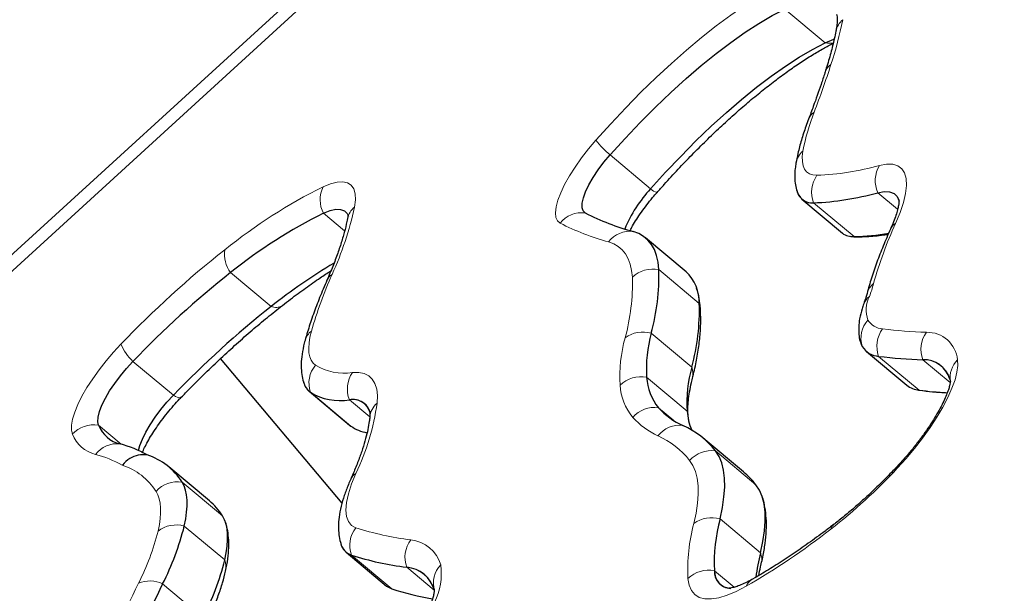
# Model space of a CAD drawing. Units: inches. Extents: x 201 to 942, y -483 to 203.
# Drawn here: x 423 to 432, y -308 to -302 of the extents above; entities that cross this region are included whole.
import ezdxf

# ---------------------------------------------------------------- set-up
doc = ezdxf.new("R2010")
doc.units = ezdxf.units.IN
doc.header["$MEASUREMENT"] = 0
doc.header["$PDSIZE"] = -1
doc.layers.add('CONTOUR', color=7, linetype='Continuous')
doc.layers.add('DIM_IMP_BORDURE', color=7, linetype='Continuous')
doc.styles.add('DIM', font='romans.shx')
doc.dimstyles.new('Implantation (Pied-mètre)', dxfattribs={"dimscale": 96, "dimtxt": 0.09375, "dimasz": 0.125, "dimexe": 0.125, "dimexo": 0.125, "dimgap": 0.03, "dimtad": 1, "dimdec": 3, "dimzin": 0, "dimdsep": 46, "dimlunit": 4, "dimtxsty": 'DIM', "dimblk1": 'OBLIQUE', "dimblk2": 'OBLIQUE', "dimsah": 1, "dimcen": 0.089844, "dimdle": 0.125, "dimclrt": 7, "dimadec": 0, "dimazin": 0, "dimtfac": 1, "dimtdec": 0, "dimtofl": 0, "dimtmove": 0, "dimatfit": 3, "dimldrblk": 'OBLIQUE', "dimfxl": 1, "dimfrac": 2, "dimtolj": 1, "dimtzin": 0, "dimarcsym": 0})

# ---------------------------------------------------------------- blocks, each defined once
blk = doc.blocks.new('_OBLIQUE')
at = {"color": 0, "linetype": 'ByBlock'}
blk.add_line((-0.5, -0.5), (0.5, 0.5), dxfattribs=at)
blk = doc.blocks.new('*D19')
at = {"layer": 'Defpoints', "color": 0}
for p in [(274.7385, 23.0994), (869.7302, -192.3666), (869.7302, -467.2022)]:
    blk.add_point(p, dxfattribs=at)
at = {"layer": 'DIM_IMP_BORDURE', "color": 0, "lineweight": -2}
for p, q in [((274.7385, 6.8494), (274.7385, -483.4522)), ((869.7302, -208.6166), (869.7302, -483.4522)), ((258.4885, -467.2022), (885.9802, -467.2022))]:
    blk.add_line(p, q, dxfattribs=at)
at = {"layer": 'DIM_IMP_BORDURE', "color": 0, "lineweight": -2, "xscale": 16.25, "yscale": 16.25, "zscale": 16.25, "rotation": 180}
blk.add_blockref('_OBLIQUE', (274.7385, -467.2022), dxfattribs=at)
at = {"layer": 'DIM_IMP_BORDURE', "color": 0, "lineweight": -2, "xscale": 16.25, "yscale": 16.25, "zscale": 16.25}
blk.add_blockref('_OBLIQUE', (869.7302, -467.2022), dxfattribs=at)
at = {"layer": 'DIM_IMP_BORDURE', "color": 7, "insert": (572.2343, -454.0346), "char_height": 12.1875, "attachment_point": 5, "style": 'DIM'}
blk.add_mtext('\\A1;49\'-7" [15.113m]', dxfattribs=at)
blk = doc.blocks.new('*D20')
at = {"layer": 'Defpoints', "color": 0}
for p in [(328.5405, 131.4671), (232.7832, -433.3173), (629.9886, -433.3173)]:
    blk.add_point(p, dxfattribs=at)
at = {"layer": 'DIM_IMP_BORDURE', "color": 0, "lineweight": -2}
for p, q in [((232.7832, 147.7171), (232.7832, -449.5673)), ((312.2905, 131.4671), (216.5332, 131.4671)), ((613.7386, -433.3173), (216.5332, -433.3173))]:
    blk.add_line(p, q, dxfattribs=at)
at = {"layer": 'DIM_IMP_BORDURE', "color": 0, "lineweight": -2, "xscale": 16.25, "yscale": 16.25, "zscale": 16.25}
for p, rotation in [((232.7832, 131.4671), 90), ((232.7832, -433.3173), 270)]:
    blk.add_blockref('_OBLIQUE', p, dxfattribs=dict(at, rotation=rotation))
at = {"layer": 'DIM_IMP_BORDURE', "color": 7, "insert": (219.6156, -150.9251), "char_height": 12.1875, "attachment_point": 5, "rotation": 90, "style": 'DIM'}
blk.add_mtext('\\A1;47\'-1" [14.346m]', dxfattribs=at)

msp = doc.modelspace()

# ---------------------------------------------------------------- linework, layer by layer
at = {"layer": 'CONTOUR', "lineweight": 18}
for p, q in [((413.5396, -313.33581), (429.33283, -298.90064)), ((430.23997, -302.23165), (430.60524, -302.53717)), ((428.6639, -303.54822), (429.02918, -303.85375)), ((431.07827, -303.8886), (431.25772, -304.0387)), ((430.49955, -303.97945), (430.86482, -304.28497)), ((426.07659, -304.07396), (426.26778, -304.23387)), ((425.23969, -304.60982), (425.60496, -304.91535)), ((429.10323, -304.58317), (429.46851, -304.88869)), ((429.03474, -305.15684), (429.40001, -305.46237)), ((424.35801, -305.41079), (424.72328, -305.71632)), ((431.08655, -305.36525), (431.45183, -305.67078)), ((431.48565, -305.39582), (431.73217, -305.60202)), ((428.99294, -305.5542), (429.35821, -305.85973)), ((425.95906, -305.68919), (426.32433, -305.99472)), ((426.31157, -305.75863), (426.49526, -305.91227)), ((429.10009, -305.82899), (429.23927, -305.9454)), ((424.04735, -305.98729), (424.25222, -306.15864)), ((429.61435, -306.21855), (429.97962, -306.52407)), ((424.80095, -306.4994), (425.16623, -306.80493)), ((429.65518, -306.83159), (430.02045, -307.13712)), ((424.82136, -306.89691), (425.18663, -307.20244)), ((426.32879, -307.15803), (426.69407, -307.46355)), ((426.82871, -307.26858), (427.07643, -307.47578)), ((429.6049, -307.30024), (429.78287, -307.4491)), ((424.62579, -307.4179), (424.99106, -307.72343))]:
    msp.add_line(p, q, dxfattribs=at)
at = {"layer": 'CONTOUR', "lineweight": 25}
for p, q in [((413.6779, -313.35971), (429.47113, -298.92454)), ((430.39395, -303.94784), (430.75922, -304.25336)), ((429.34847, -304.60187), (428.9832, -304.29635)), ((430.97636, -305.32045), (431.34163, -305.62597)), ((426.24505, -306.68979), (425.14774, -305.38621)), ((425.94819, -305.68097), (426.31346, -305.9865)), ((431.4469, -305.66984), (431.45661, -305.67141)), ((426.31346, -305.9865), (426.32433, -305.99472)), ((429.86721, -306.40814), (429.50194, -306.10261)), ((425.04758, -306.66823), (424.68231, -306.3627)), ((426.28165, -307.13229), (426.64692, -307.43782))]:
    msp.add_line(p, q, dxfattribs=at)
at = {"layer": 'CONTOUR', "lineweight": 18, "flags": 128}
for points in [[(428.5345, -303.41492), (428.66858, -303.26638), (428.80446, -303.12216), (428.9415, -302.98294), (429.07906, -302.84937), (429.21649, -302.72208), (429.35315, -302.60165), (429.48841, -302.48867), (429.62162, -302.38365), (429.75217, -302.28708), (429.87943, -302.19943), (430.00282, -302.1211), (430.12176, -302.05245), (430.23569, -301.99382)], [(428.21265, -304.16363), (428.1886, -304.14321), (428.17435, -304.1116), (428.17019, -304.06947), (428.1762, -304.01768), (428.19227, -303.95731), (428.21805, -303.88961), (428.25302, -303.81599), (428.29644, -303.73797), (428.34742, -303.65717), (428.40491, -303.57527), (428.4677, -303.49395), (428.5345, -303.41492)], [(430.4039, -303.51263), (430.39786, -303.56288), (430.39816, -303.60722), (430.40482, -303.64527), (430.41776, -303.67671), (430.43689, -303.70124), (430.46203, -303.71868), (430.49296, -303.72886), (430.52942, -303.73169)], [(431.09413, -303.64305), (431.15826, -303.63105), (431.21352, -303.63193), (431.25921, -303.64567), (431.29476, -303.67212), (431.31972, -303.71092), (431.33377, -303.76159), (431.33675, -303.8235), (431.3286, -303.89586), (431.30944, -303.97777), (431.2795, -304.06819), (431.23917, -304.16598)], [(426.07335, -303.83563), (426.14045, -303.80825), (426.20023, -303.7929), (426.25184, -303.78981), (426.2945, -303.79901), (426.32759, -303.82038), (426.35062, -303.8536), (426.36327, -303.89818), (426.36534, -303.95348), (426.35679, -304.01867)], [(430.86482, -304.28497), (430.89486, -304.28721), (430.90007, -304.28716)], [(428.86417, -304.65173), (428.85744, -304.59), (428.84487, -304.53423), (428.82649, -304.48457), (428.80236, -304.44121), (428.77256, -304.40426), (428.73718, -304.37385), (428.69634, -304.35008), (428.65015, -304.33301)], [(429.47901, -304.94262), (429.47597, -304.91747), (429.46851, -304.88869)], [(425.96885, -305.13686), (425.95536, -305.19259), (425.94699, -305.24397), (425.9438, -305.29068), (425.9458, -305.33245), (425.95299, -305.36902), (425.96531, -305.40018), (425.9827, -305.42574), (426.00506, -305.44553)], [(423.81105, -306.06862), (423.80213, -306.03195), (423.80279, -305.98573), (423.81302, -305.93085), (423.83261, -305.86835), (423.8612, -305.79939), (423.89826, -305.7253), (423.94307, -305.64748), (423.99479, -305.56739), (424.05244, -305.48655), (424.11493, -305.40649), (424.18107, -305.32873), (424.24963, -305.25474)], [(431.79789, -305.39686), (431.80071, -305.44736), (431.79328, -305.50748), (431.77571, -305.57628), (431.74828, -305.65266), (431.71142, -305.7354), (431.66574, -305.8232), (431.61193, -305.91467), (431.55087, -306.00834), (431.48352, -306.10273), (431.41095, -306.19635), (431.33431, -306.2877), (431.25482, -306.37535)], [(426.33788, -305.51109), (426.39471, -305.51033), (426.4439, -305.52), (426.48507, -305.54003), (426.51788, -305.57025), (426.54205, -305.61041), (426.55739, -305.6602), (426.56378, -305.71919), (426.56116, -305.78693)], [(424.79451, -305.73417), (424.79117, -305.73661), (424.78292, -305.73856), (424.77179, -305.73746), (424.75798, -305.73334), (424.74171, -305.72625), (424.72328, -305.71632)], [(429.368, -305.90482), (429.36569, -305.88868), (429.35821, -305.85973)], [(429.41908, -306.87424), (429.43925, -306.7796), (429.45234, -306.69107), (429.45829, -306.60899), (429.45708, -306.53367), (429.44873, -306.46539), (429.43325, -306.4044), (429.4107, -306.35094), (429.38118, -306.3052)], [(426.36933, -306.42141), (426.33037, -306.51694), (426.30214, -306.60479), (426.28504, -306.68373), (426.2793, -306.75267), (426.28501, -306.81065), (426.30208, -306.85688), (426.33029, -306.89071), (426.36923, -306.91167)], [(424.58479, -306.94156), (424.59632, -306.88386), (424.60391, -306.82958), (424.60755, -306.77889), (424.60722, -306.73194), (424.60293, -306.68886), (424.59468, -306.6498), (424.58251, -306.61486), (424.56644, -306.58416)], [(429.89026, -307.4399), (429.8019, -307.48596), (429.71976, -307.52059), (429.64463, -307.54345), (429.57723, -307.55431), (429.51823, -307.55307), (429.46818, -307.53974), (429.42759, -307.51445), (429.39682, -307.47745), (429.3762, -307.4291), (429.3659, -307.36985)]]:
    msp.add_lwpolyline(points, dxfattribs=at)
at = {"layer": 'CONTOUR', "lineweight": 25, "flags": 128}
for points in [[(428.6639, -303.54822), (428.79856, -303.39931), (428.93511, -303.25516), (429.07281, -303.11657), (429.21089, -302.98429), (429.34861, -302.85905), (429.4852, -302.74154), (429.61991, -302.63241), (429.75201, -302.53226), (429.88076, -302.44164), (430.00545, -302.36104), (430.12541, -302.29092), (430.23997, -302.23165)], [(428.6639, -303.54822), (428.79856, -303.39931), (428.93511, -303.25516), (429.07281, -303.11657), (429.21089, -302.98429), (429.34861, -302.85905), (429.4852, -302.74154), (429.61991, -302.63241), (429.75201, -302.53226), (429.88076, -302.44164), (430.00545, -302.36104), (430.12541, -302.29092), (430.23997, -302.23165)], [(430.60524, -302.53717), (430.68181, -302.50362), (430.68751, -302.5014)], [(430.60524, -302.53717), (430.68181, -302.50362), (430.68751, -302.5014)], [(429.02918, -303.85375), (429.16383, -303.70484), (429.30038, -303.56069), (429.43808, -303.42209), (429.57617, -303.28981), (429.71388, -303.16458), (429.85047, -303.04707), (429.98519, -302.93794), (430.11728, -302.83779), (430.24603, -302.74717), (430.37072, -302.66657), (430.49068, -302.59644), (430.60524, -302.53717)], [(429.02918, -303.85375), (429.16383, -303.70484), (429.30038, -303.56069), (429.43808, -303.42209), (429.57617, -303.28981), (429.71388, -303.16458), (429.85047, -303.04707), (429.98519, -302.93794), (430.11728, -302.83779), (430.24603, -302.74717), (430.37072, -302.66657), (430.49068, -302.59644), (430.60524, -302.53717)], [(428.43901, -304.07139), (428.41966, -304.05332), (428.41023, -304.02411), (428.41101, -303.98465), (428.42197, -303.9361), (428.44278, -303.87992), (428.47283, -303.81779), (428.51121, -303.75154), (428.55679, -303.68318), (428.6082, -303.61472), (428.6639, -303.54822)], [(428.43901, -304.07139), (428.41966, -304.05332), (428.41023, -304.02411), (428.41101, -303.98465), (428.42197, -303.9361), (428.44278, -303.87992), (428.47283, -303.81779), (428.51121, -303.75154), (428.55679, -303.68318), (428.6082, -303.61472), (428.6639, -303.54822)], [(431.07827, -303.8886), (431.13661, -303.8782), (431.18593, -303.88078), (431.2255, -303.89629), (431.2547, -303.92451), (431.27012, -303.95546)], [(431.07827, -303.8886), (431.13661, -303.8782), (431.18593, -303.88078), (431.2255, -303.89629), (431.2547, -303.92451), (431.27298, -303.96462)], [(426.07659, -304.07396), (426.13626, -304.05012), (426.18845, -304.03842), (426.2322, -304.0391), (426.26669, -304.05212), (426.29129, -304.07726), (426.30162, -304.0995)], [(426.07659, -304.07396), (426.13626, -304.05012), (426.18845, -304.03842), (426.2322, -304.0391), (426.26669, -304.05212), (426.29129, -304.07726), (426.29942, -304.09343)], [(429.10323, -304.58317), (429.09597, -304.51653), (429.0824, -304.45632), (429.06256, -304.40272), (429.03651, -304.3559), (429.00434, -304.31602), (428.96615, -304.28319), (428.92206, -304.25753), (428.8722, -304.23911)], [(429.10323, -304.58317), (429.09597, -304.51653), (429.0824, -304.45632), (429.06256, -304.40272), (429.03651, -304.3559), (429.00434, -304.31602), (428.96615, -304.28319), (428.92206, -304.25753), (428.8722, -304.23911)], [(430.92561, -305.2489), (430.92755, -305.25451), (430.93814, -305.27629)], [(430.92588, -305.24972), (430.92755, -305.25451), (430.93814, -305.27629)], [(424.04735, -305.98729), (424.04059, -305.95528), (424.04359, -305.91372), (424.05629, -305.86373), (424.07833, -305.80667), (424.10912, -305.7441), (424.14782, -305.67772), (424.19337, -305.60934), (424.24453, -305.54082), (424.29992, -305.47403), (424.35801, -305.41079)], [(424.04735, -305.98729), (424.04059, -305.95528), (424.04359, -305.91372), (424.05629, -305.86373), (424.07833, -305.80667), (424.10912, -305.7441), (424.14782, -305.67772), (424.19337, -305.60934), (424.24453, -305.54082), (424.29992, -305.47403), (424.35801, -305.41079)], [(424.40954, -306.21547), (424.42156, -306.16926), (424.44361, -306.1122), (424.4744, -306.04963), (424.51309, -305.98325), (424.55864, -305.91487), (424.60981, -305.84635), (424.66519, -305.77956), (424.72328, -305.71632)], [(424.40954, -306.21547), (424.42156, -306.16926), (424.44361, -306.1122), (424.4744, -306.04963), (424.51309, -305.98325), (424.55864, -305.91487), (424.60981, -305.84635), (424.66519, -305.77956), (424.72328, -305.71632)], [(429.65518, -306.83159), (429.67691, -306.72963), (429.69101, -306.63426), (429.69742, -306.54583), (429.69612, -306.46469), (429.68712, -306.39113), (429.67044, -306.32542), (429.64615, -306.26782), (429.61435, -306.21855)], [(429.65518, -306.83159), (429.67691, -306.72963), (429.69101, -306.63426), (429.69742, -306.54583), (429.69612, -306.46469), (429.68712, -306.39113), (429.67044, -306.32542), (429.64615, -306.26782), (429.61435, -306.21855)], [(424.82136, -306.89691), (424.83418, -306.83274), (424.84263, -306.77237), (424.84668, -306.71599), (424.84631, -306.66377), (424.84154, -306.61586), (424.83236, -306.57241), (424.81882, -306.53356), (424.80095, -306.4994)], [(424.82136, -306.89691), (424.83418, -306.83274), (424.84263, -306.77237), (424.84668, -306.71599), (424.84631, -306.66377), (424.84154, -306.61586), (424.83236, -306.57241), (424.81882, -306.53356), (424.80095, -306.4994)], [(430.02045, -307.13712), (430.04218, -307.03516), (430.05628, -306.93978), (430.06269, -306.85136), (430.0614, -306.77021), (430.05239, -306.69665), (430.03571, -306.63095), (430.01143, -306.57335), (429.97962, -306.52407)], [(430.02045, -307.13712), (430.04218, -307.03516), (430.05628, -306.93978), (430.06269, -306.85136), (430.0614, -306.77021), (430.05239, -306.69665), (430.03571, -306.63095), (430.01143, -306.57335), (429.97962, -306.52407)], [(425.18663, -307.20244), (425.19945, -307.13826), (425.2079, -307.0779), (425.21195, -307.02152), (425.21158, -306.96929), (425.20681, -306.92139), (425.19764, -306.87794), (425.1841, -306.83908), (425.16623, -306.80493)], [(425.18663, -307.20244), (425.19945, -307.13826), (425.2079, -307.0779), (425.21195, -307.02152), (425.21158, -306.96929), (425.20681, -306.92139), (425.19764, -306.87794), (425.1841, -306.83908), (425.16623, -306.80493)], [(426.64692, -307.43782), (426.65264, -307.44234), (426.69407, -307.46355)], [(426.64692, -307.43782), (426.65264, -307.44234), (426.69407, -307.46355)]]:
    msp.add_lwpolyline(points, dxfattribs=at)
at = {"layer": 'CONTOUR', "lineweight": 18}
for centre, radius, start, end in [((622.73191, -459.5984), 259.62861, 137.760022, 145.2230785), ((622.70831, -459.82738), 259.62861, 137.760022, 145.2230785), ((622.74726, -459.93888), 259.48952, 137.760022, 145.2230785), ((427.17792, -301.59751), 3.65883, 341.933189, 348.488229), ((430.87994, -302.46879), 0.18316, 129.621525, 168.281304), ((430.63839, -302.3678), 0.17259, 258.92609, 283.867522), ((422.48308, -300.09413), 8.58846, 339.075016, 342.111516), ((430.74854, -302.85738), 0.15546, 126.372277, 161.598875), ((432.30154, -303.86945), 1.9309, 158.49001, 169.350918), ((430.58208, -303.27526), 0.13737, 124.066541, 158.582824), ((429.36152, -302.74155), 1.06649, 219.152601, 229.146308), ((430.52511, -303.65623), 0.18791, 130.16656, 169.7106), ((430.44344, -301.34093), 2.39231, 272.059691, 285.782811), ((431.32484, -303.78123), 0.26893, 149.080081, 203.530791), ((430.74898, -303.88384), 0.26712, 145.278097, 200.971672), ((428.25301, -308.21558), 4.89232, 116.457032, 128.805717), ((426.31404, -303.95154), 0.26715, 154.285642, 207.27274), ((429.11263, -303.77205), 0.11679, 224.394962, 257.371565), ((423.42189, -303.38017), 3.00356, 335.500968, 347.726383), ((426.47376, -304.15985), 0.18334, 129.641586, 168.299002), ((428.40625, -304.31487), 0.24567, 82.337233, 142.002833), ((429.28445, -302.04495), 2.37436, 243.166067, 254.505579), ((434.52943, -305.67652), 3.62044, 155.340338, 164.495892), ((431.29716, -304.26395), 0.11385, 120.61858, 155.274426), ((428.84117, -304.4752), 0.23813, 82.510422, 143.335883), ((430.88984, -311.62231), 9.19991, 128.306719, 136.200736), ((425.45399, -304.44523), 0.27021, 171.031885, 217.525665), ((429.67582, -306.19748), 3.85571, 155.942398, 164.03346), ((426.21603, -304.7263), 0.11767, 121.22478, 155.776669), ((429.04923, -304.84591), 0.26823, 78.384481, 133.623378), ((427.0087, -304.70747), 1.85631, 344.662366, 1.720624), ((431.14427, -304.84163), 0.16845, 127.924819, 164.559152), ((429.65295, -304.33542), 1.43712, 340.105663, 344.943018), ((425.64667, -304.81691), 0.10691, 247.038519, 303.703758), ((431.08709, -304.94273), 0.14437, 124.985219, 159.691101), ((431.24482, -304.94812), 0.27044, 152.786703, 199.595737), ((431.16912, -305.20237), 0.24252, 137.59517, 197.746354), ((431.13544, -304.94552), 0.17276, 212.687225, 265.438734), ((426.07124, -305.26901), 0.16717, 127.769056, 163.923984), ((428.9584, -305.41321), 0.26749, 73.417342, 126.605927), ((431.33539, -305.27434), 0.26492, 143.764142, 200.069055), ((431.6633, -300.64731), 4.50312, 263.092319, 268.14764), ((431.73498, -305.30216), 0.26634, 144.651985, 200.587577), ((431.52336, -305.42387), 0.27585, 5.618478, 91.16774), ((424.66174, -305.08416), 0.44603, 202.485059, 227.079551), ((430.03242, -305.54378), 1.28095, 164.361469, 183.628406), ((431.95725, -305.55693), 0.22587, 134.872605, 188.454973), ((426.20099, -305.60869), 0.25497, 140.215319, 198.404907), ((426.2616, -305.02075), 0.49624, 238.870492, 278.842331), ((426.56078, -305.65994), 0.26803, 146.265528, 201.603669), ((429.23955, -305.52421), 0.17197, 346.436299, 21.07788), ((428.94072, -305.81687), 0.26781, 78.756183, 134.191215), ((429.25215, -305.59876), 0.4988, 182.99763, 219.607928), ((424.42462, -305.4872), 2.15747, 334.341044, 352.014304), ((426.6934, -305.93634), 0.19952, 131.510402, 173.782915), ((429.06309, -306.08219), 0.25589, 81.686377, 139.722496), ((429.37996, -305.45052), 0.69254, 222.316936, 245.76112), ((424.00451, -306.24675), 0.26298, 80.624719, 137.363116), ((429.28879, -306.23135), 0.24415, 82.388058, 142.288084), ((424.09392, -305.95352), 0.30539, 202.141499, 256.099693), ((424.21129, -306.39137), 0.23743, 82.51739, 143.449184), ((428.78342, -306.7757), 0.76072, 38.206259, 65.767993), ((429.57632, -306.47325), 0.25753, 81.508256, 139.265081), ((423.77951, -307.18492), 0.96552, 60.06537, 75.542943), ((424.09479, -306.87881), 0.55613, 31.993919, 72.576079), ((426.42806, -306.52004), 0.11479, 120.769954, 155.397191), ((427.45353, -302.82953), 5.19833, 307.996569, 316.99145), ((431.27042, -306.36659), 0.01789, 145.759922, 209.2981), ((424.76119, -306.7562), 0.25986, 81.197984, 138.541634), ((429.57966, -307.08833), 0.26762, 73.608621, 126.871788), ((422.42806, -306.40068), 2.22351, 332.928598, 345.921255), ((424.74745, -307.15438), 0.26786, 73.983713, 127.392099), ((426.57553, -307.07202), 0.26129, 142.142362, 199.217133), ((427.19691, -304.34232), 2.69938, 252.144349, 262.916788), ((430.97818, -307.29218), 1.61414, 164.993841, 182.757979), ((426.56214, -301.67101), 6.66006, 299.980997, 307.904185), ((430.73961, -306.95048), 0.08931, 128.583987, 164.129338), ((427.0775, -307.17784), 0.26482, 143.708857, 200.037882), ((426.83589, -307.32967), 0.30986, 15.392096, 84.78736), ((425.02238, -307.26457), 0.17561, 347.511849, 20.71947), ((429.85871, -307.19906), 0.17319, 346.805385, 20.954479), ((427.30002, -307.40866), 0.23097, 135.72763, 197.656028), ((426.58764, -307.32849), 0.55297, 332.361488, 8.429844), ((429.55179, -307.56296), 0.26804, 78.572081, 133.908302), ((424.51096, -307.65861), 0.2667, 64.496634, 112.715319), ((430.02319, -307.50222), 0.14682, 120.053048, 154.880184), ((434.71163, -312.49888), 11.49068, 153.727299, 158.462245)]:
    msp.add_arc(centre, radius, start, end, dxfattribs=at)
at = {"layer": 'CONTOUR', "lineweight": 25}
for centre, radius, start, end in [((429.92279, -304.68553), 1.22082, 137.052542, 157.399356), ((430.48714, -303.83711), 0.14288, 189.693553, 274.983737), ((430.48533, -303.84018), 0.13999, 196.880703, 275.828921), ((430.41143, -301.52934), 2.45169, 272.059691, 285.782811), ((428.13484, -308.20993), 4.61981, 116.457032, 128.805717), ((429.50026, -301.97356), 2.35099, 243.166067, 254.505579), ((430.85314, -304.13179), 0.15362, 232.312148, 274.361414), ((430.80592, -302.14128), 2.14451, 271.573945, 279.969485), ((428.92879, -309.12195), 5.36128, 120.942414, 128.313907), ((430.60316, -311.39952), 8.65256, 128.306719, 136.200736), ((427.15636, -304.64165), 1.94775, 344.662366, 1.720624), ((429.08125, -304.88224), 0.38731, 359.044605, 46.374607), ((427.52163, -304.94718), 1.94775, 344.662366, 1.720624), ((430.96843, -311.70505), 8.65256, 128.306719, 136.200736), ((430.18434, -305.47865), 1.19379, 164.361469, 183.628406), ((431.10204, -305.17112), 0.19474, 212.687225, 265.438734), ((431.63233, -300.86024), 4.53795, 263.092319, 268.14764), ((431.49391, -305.6411), 0.24542, 17.487239, 91.930161), ((431.49375, -305.64143), 0.24575, 16.667974, 91.890422), ((430.54961, -305.78418), 1.19379, 164.361469, 183.628406), ((426.05553, -305.55789), 0.16293, 194.387258, 233.693196), ((426.04871, -305.56306), 0.15475, 196.485315, 234.594658), ((429.46183, -305.52964), 0.46954, 182.99763, 219.607928), ((426.23078, -305.23928), 0.5256, 238.870492, 278.842331), ((431.47121, -305.46517), 0.20652, 231.136736, 264.612786), ((431.9861, -301.28379), 4.4194, 263.056335, 266.342956), ((426.34518, -305.91359), 0.15856, 20.272585, 102.236075), ((426.3445, -305.91456), 0.15937, 11.848987, 101.923173), ((429.59704, -305.37653), 0.67207, 222.316936, 245.76112), ((429.93202, -305.81105), 0.57587, 184.84854, 202.366764), ((424.31045, -305.88023), 0.28404, 202.141499, 256.099693), ((426.55326, -305.65118), 0.41282, 236.321664, 258.291299), ((426.55326, -305.65118), 0.41282, 236.321652, 258.290918), ((429.00051, -306.7017), 0.78118, 38.206259, 65.767993), ((423.99509, -307.11412), 0.98952, 60.208958, 75.537976), ((424.31186, -306.80486), 0.57664, 31.986391, 72.347842), ((429.36588, -307.00669), 0.78077, 38.180119, 50.051449), ((424.67496, -307.11145), 0.57905, 31.961826, 49.946411), ((431.12945, -307.22679), 1.52633, 164.993841, 182.757979), ((422.43594, -306.29868), 2.45929, 332.928598, 345.921255), ((426.37801, -307.01689), 0.14947, 193.276679, 250.775104), ((426.37331, -307.02175), 0.14336, 195.355321, 251.908749), ((422.80121, -306.6042), 2.45929, 332.928598, 345.921255), ((427.16499, -304.56223), 2.72716, 252.144349, 262.916788), ((431.97053, -307.61934), 2.00882, 166.110272, 172.558786), ((426.80294, -307.55429), 0.28687, 16.666758, 84.846233), ((426.80257, -307.55507), 0.28768, 15.392096, 84.78736), ((429.75905, -307.30586), 0.15426, 177.910698, 259.987622), ((429.75954, -307.30531), 0.15473, 178.120031, 267.416694), ((434.65304, -312.36774), 11.18243, 153.727299, 158.462245), ((427.50774, -304.95316), 2.63897, 252.041304, 260.236206)]:
    msp.add_arc(centre, radius, start, end, dxfattribs=at)
for points, knots in [([(430.53438, -285.03093), (430.32627, -285.26098), (429.72285, -285.92802), (428.73193, -287.03661), (427.56502, -288.35861), (426.40855, -289.68659), (425.26239, -291.02038), (424.12662, -292.35996), (423.00127, -293.7053), (421.88638, -295.05632), (420.782, -296.413), (419.68817, -297.77527), (418.60491, -299.1431), (417.53228, -300.51643), (416.4703, -301.89521), (415.41902, -303.2794), (414.37847, -304.66894), (413.3487, -306.06379), (412.32969, -307.46388), (411.32172, -308.86926), (410.37454, -310.20789), (409.76772, -311.08008), (409.48931, -311.48023)], [0, 0, 0, 0, 0.0271736, 0.0787893, 0.130405, 0.1820206, 0.2336362, 0.2852516, 0.336867, 0.3884823, 0.4400975, 0.4917126, 0.5433277, 0.5949426, 0.6465575, 0.6981723, 0.749787, 0.8014016, 0.8530161, 0.9046305, 0.9562448, 1, 1, 1, 1]), ([(421.82258, -316.71362), (421.8985, -316.66546), (422.11889, -316.52568), (422.48653, -316.28774), (422.92655, -315.99707), (423.36996, -315.69794), (423.81656, -315.39059), (424.26623, -315.07508), (424.71883, -314.75152), (425.17424, -314.42), (425.6323, -314.08063), (426.09288, -313.73352), (426.55585, -313.37876), (427.02106, -313.01648), (427.48837, -312.64678), (427.95764, -312.26977), (428.42872, -311.88559), (428.90147, -311.49434), (429.37575, -311.09614), (429.85141, -310.69112), (430.32831, -310.27941), (430.80629, -309.86113), (431.28522, -309.43642), (431.76495, -309.0054), (432.24532, -308.5682), (432.72619, -308.12497), (433.20742, -307.67584), (433.68885, -307.22095), (434.17034, -306.76043), (434.65173, -306.29445), (435.13288, -305.82313), (435.61365, -305.34662), (436.09387, -304.86508), (436.57341, -304.37865), (437.05212, -303.88748), (437.52984, -303.39172), (438.00644, -302.89153), (438.48175, -302.38707), (438.95564, -301.87848), (439.42797, -301.36594), (439.89857, -300.84959), (440.36731, -300.32959), (440.83404, -299.80612), (441.29863, -299.27933), (441.76088, -298.74935), (442.16138, -298.28539), (442.40721, -297.99759), (442.50055, -297.8883)], [0, 0, 0, 0, 0.0119251, 0.0346168, 0.0573057, 0.0799915, 0.1026745, 0.1253546, 0.1480322, 0.1707073, 0.19338, 0.2160506, 0.2387191, 0.2613856, 0.2840502, 0.3067131, 0.3293744, 0.3520341, 0.3746923, 0.3973492, 0.4200047, 0.442659, 0.4653122, 0.4879642, 0.5106152, 0.5332653, 0.5559145, 0.5785628, 0.6012103, 0.623857, 0.6465031, 0.6691485, 0.6917933, 0.7144376, 0.7370813, 0.7597246, 0.7823674, 0.8050099, 0.8276519, 0.8502937, 0.8729351, 0.8955763, 0.9182173, 0.9408581, 0.9634988, 0.9861393, 1, 1, 1, 1]), ([(430.70758, -302.28019), (430.70757, -302.28017), (430.70735, -302.27979), (430.71044, -302.28945), (430.71279, -302.31208), (430.71259, -302.34748), (430.70859, -302.38808), (430.7029, -302.41906), (430.70057, -302.43174)], [0, 0, 0, 0, 0.0073099, 0.2260991, 0.4340828, 0.6418838, 0.8533611, 1, 1, 1, 1]), ([(430.70057, -302.43174), (430.69598, -302.45398), (430.6829, -302.51726), (430.6553, -302.62792), (430.62501, -302.73293), (430.60544, -302.79444), (430.60099, -302.80844)], [0, 0, 0, 0, 0.1906337, 0.5424992, 0.8958899, 1, 1, 1, 1]), ([(429.08711, -303.88599), (429.10872, -303.86169), (429.17145, -303.79116), (429.27671, -303.67707), (429.40282, -303.54561), (429.52953, -303.41904), (429.65616, -303.29791), (429.7821, -303.18281), (429.9067, -303.07426), (430.0293, -302.97279), (430.14925, -302.87886), (430.26585, -302.79292), (430.37845, -302.7153), (430.48615, -302.64659), (430.58603, -302.58775), (430.64688, -302.55632), (430.67583, -302.54136)], [0, 0, 0, 0, 0.0396119, 0.1149706, 0.1902923, 0.2655422, 0.3406955, 0.4157244, 0.490597, 0.5652756, 0.6397157, 0.7138644, 0.7876578, 0.8610201, 0.9338612, 1, 1, 1, 1]), ([(430.60099, -302.80844), (430.58978, -302.84274), (430.55752, -302.94152), (430.50864, -303.08047), (430.46859, -303.18685), (430.45416, -303.22517)], [0, 0, 0, 0, 0.2539297, 0.7312948, 1, 1, 1, 1]), ([(430.45416, -303.22517), (430.44602, -303.24698), (430.42192, -303.31155), (430.38831, -303.41563), (430.35864, -303.52609), (430.34577, -303.59358), (430.34022, -303.62265)], [0, 0, 0, 0, 0.1553782, 0.459941, 0.7674223, 1, 1, 1, 1]), ([(430.34022, -303.62265), (430.33778, -303.63835), (430.33122, -303.68051), (430.32851, -303.74557), (430.33352, -303.8149), (430.34525, -303.85761), (430.35056, -303.87695)], [0, 0, 0, 0, 0.1852792, 0.4975952, 0.7724239, 1, 1, 1, 1]), ([(428.84447, -304.22913), (428.85159, -304.21571), (428.86856, -304.1837), (428.9028, -304.12789), (428.94563, -304.06394), (428.99414, -303.99803), (429.04185, -303.9381), (429.0737, -303.90143), (429.08711, -303.88599)], [0, 0, 0, 0, 0.1287865, 0.3071847, 0.4900472, 0.6759011, 0.8635464, 1, 1, 1, 1]), ([(431.26922, -303.95186), (431.26939, -303.9529), (431.26973, -303.95502), (431.26964, -303.9733), (431.26606, -304.00212), (431.25761, -304.04214), (431.24286, -304.09262), (431.22209, -304.15089), (431.20305, -304.19485), (431.19374, -304.21635)], [0, 0, 0, 0, 0.1274788, 0.2599846, 0.3973476, 0.5413563, 0.6922486, 0.8494459, 1, 1, 1, 1]), ([(426.29852, -304.08751), (426.2985, -304.08726), (426.29842, -304.08652), (426.29851, -304.09779), (426.29567, -304.11431), (426.29418, -304.12291)], [0, 0, 0, 0, 0.1947307, 0.5803551, 1, 1, 1, 1]), ([(426.29418, -304.12291), (426.29069, -304.13971), (426.28087, -304.18698), (426.25893, -304.27147), (426.226, -304.3783), (426.18514, -304.49307), (426.14507, -304.594), (426.11777, -304.65711), (426.10871, -304.67805)], [0, 0, 0, 0, 0.1077644, 0.30319, 0.5003008, 0.6994207, 0.9002766, 1, 1, 1, 1]), ([(430.83209, -304.28229), (430.84602, -304.28429), (430.86892, -304.28758), (430.89135, -304.28728), (430.90014, -304.28716)], [0, 0, 0, 0, 0.6083151, 1, 1, 1, 1]), ([(430.90014, -304.28716), (430.92619, -304.28622), (431.00153, -304.28353), (431.09225, -304.27608), (431.15907, -304.26505), (431.1734, -304.26269)], [0, 0, 0, 0, 0.2933735, 0.8485395, 1, 1, 1, 1]), ([(431.19374, -304.21635), (431.18206, -304.24272), (431.14785, -304.31997), (431.09696, -304.445), (431.04407, -304.58973), (431.00665, -304.70662), (430.988, -304.77457), (430.98178, -304.79722)], [0, 0, 0, 0, 0.12833648, 0.37590936, 0.62456109, 0.87483291, 1, 1, 1, 1]), ([(425.70611, -304.90576), (425.73059, -304.88682), (425.80123, -304.83216), (425.9157, -304.74792), (426.03767, -304.66234), (426.11228, -304.61419), (426.14429, -304.59352)], [0, 0, 0, 0, 0.1618506, 0.4669836, 0.7712623, 1, 1, 1, 1]), ([(426.10871, -304.67805), (426.09703, -304.70504), (426.06284, -304.78409), (426.01206, -304.91199), (425.96013, -305.05765), (425.92816, -305.16018), (425.91312, -305.21376), (425.91058, -305.2228)], [0, 0, 0, 0, 0.1408949, 0.412678, 0.68558, 0.946961, 1, 1, 1, 1]), ([(429.47901, -304.94261), (429.47753, -304.92402), (429.47364, -304.87504), (429.46289, -304.81034), (429.44799, -304.76589), (429.44259, -304.74978)], [0, 0, 0, 0, 0.2806149, 0.7391047, 1, 1, 1, 1]), ([(430.98178, -304.79722), (430.97852, -304.80906), (430.97031, -304.83879), (430.95867, -304.87245), (430.95166, -304.89271)], [0, 0, 0, 0, 0.398386, 1, 1, 1, 1]), ([(424.79455, -305.73413), (424.8193, -305.7087), (424.89109, -305.63497), (425.01039, -305.51659), (425.15201, -305.38122), (425.29306, -305.25183), (425.43289, -305.12901), (425.57101, -305.01272), (425.66116, -304.94135), (425.70611, -304.90576)], [0, 0, 0, 0, 0.0809218, 0.2346804, 0.3883164, 0.5417669, 0.694989, 0.8479334, 1, 1, 1, 1]), ([(430.95166, -304.89271), (430.9467, -304.90714), (430.93126, -304.95202), (430.91446, -305.02084), (430.90508, -305.09735), (430.90715, -305.16479), (430.91407, -305.21486), (430.92419, -305.24183), (430.92678, -305.24872)], [0, 0, 0, 0, 0.1214271, 0.3774272, 0.5909947, 0.7755145, 0.9426001, 1, 1, 1, 1]), ([(429.40667, -305.56474), (429.41283, -305.53938), (429.43101, -305.46439), (429.45446, -305.34395), (429.4733, -305.20543), (429.48306, -305.07093), (429.48037, -304.98574), (429.47901, -304.94261)], [0, 0, 0, 0, 0.1120336, 0.3312412, 0.5515221, 0.7729273, 1, 1, 1, 1]), ([(425.91058, -305.2228), (425.90628, -305.23912), (425.89309, -305.28919), (425.87983, -305.36624), (425.87444, -305.45158), (425.88078, -305.52677), (425.88941, -305.57768), (425.89938, -305.60267), (425.90059, -305.60571)], [0, 0, 0, 0, 0.1236798, 0.3792901, 0.6005346, 0.797466, 0.9753916, 1, 1, 1, 1]), ([(429.36808, -305.90555), (429.36729, -305.89597), (429.36512, -305.86954), (429.36534, -305.8173), (429.3712, -305.74656), (429.38349, -305.66688), (429.3969, -305.60416), (429.40553, -305.56936), (429.40667, -305.56474)], [0, 0, 0, 0, 0.1205158, 0.3322214, 0.5448723, 0.759735, 0.9680592, 1, 1, 1, 1]), ([(431.73359, -305.58829), (431.73362, -305.58869), (431.73368, -305.58959), (431.73226, -305.60477), (431.72691, -305.63048), (431.71618, -305.66718), (431.69891, -305.71373), (431.67444, -305.7693), (431.64252, -305.83251), (431.60332, -305.90188), (431.55731, -305.97579), (431.50518, -306.05264), (431.44782, -306.13085), (431.38618, -306.2088), (431.32183, -306.28492), (431.27755, -306.33281), (431.25562, -306.35654)], [0, 0, 0, 0, 0.0450252, 0.1020702, 0.1625909, 0.2271514, 0.2956516, 0.3676029, 0.4423632, 0.5192945, 0.5978393, 0.6775408, 0.7580333, 0.8390206, 0.9202532, 1, 1, 1, 1]), ([(431.72833, -305.56937), (431.72918, -305.57159), (431.73114, -305.57676), (431.73313, -305.58694), (431.73427, -305.59274)], [0, 0, 0, 0, 0.4305082, 1, 1, 1, 1]), ([(431.45661, -305.67141), (431.49551, -305.67601), (431.57717, -305.68566), (431.66159, -305.69091), (431.70579, -305.69366)], [0, 0, 0, 0, 0.4764329, 1, 1, 1, 1]), ([(424.44195, -306.2362), (424.44216, -306.23564), (424.44731, -306.22205), (424.46338, -306.18792), (424.49108, -306.13456), (424.52669, -306.07415), (424.5687, -306.00969), (424.61649, -305.94277), (424.66891, -305.87531), (424.72368, -305.81035), (424.76615, -305.76367), (424.78952, -305.73936), (424.79455, -305.73413)], [0, 0, 0, 0, 0.0046502, 0.113832, 0.2286699, 0.3478765, 0.4702637, 0.5948354, 0.7207827, 0.847437, 0.9672135, 1, 1, 1, 1]), ([(426.49474, -305.86142), (426.49488, -305.8618), (426.49518, -305.86263), (426.49698, -305.87898), (426.49651, -305.8989), (426.49525, -305.91255), (426.49502, -305.91506)], [0, 0, 0, 0, 0.2748854, 0.6039162, 0.9271679, 1, 1, 1, 1]), ([(426.49502, -305.91506), (426.49364, -305.92728), (426.48986, -305.961), (426.47853, -306.02418), (426.45869, -306.10655), (426.43139, -306.19796), (426.39636, -306.2977), (426.35977, -306.39002), (426.33351, -306.44987), (426.32368, -306.47227)], [0, 0, 0, 0, 0.0895858, 0.2471307, 0.4067889, 0.569073, 0.7336974, 0.900332, 1, 1, 1, 1]), ([(429.38634, -305.99528), (429.38604, -305.99454), (429.38135, -305.98312), (429.37426, -305.95406), (429.36995, -305.92022), (429.36808, -305.90555)], [0, 0, 0, 0, 0.0376357, 0.5828102, 1, 1, 1, 1]), ([(424.48672, -306.25537), (424.45975, -306.2542), (424.40581, -306.25186), (424.32606, -306.28458), (424.281, -306.32351), (424.26181, -306.34758), (424.26132, -306.3482)], [0, 0, 0, 0, 0.32218685, 0.64436829, 0.99084985, 1, 1, 1, 1]), ([(431.25562, -306.35654), (431.23752, -306.37557), (431.18503, -306.43077), (431.09753, -306.51867), (430.99378, -306.61787), (430.89094, -306.71085), (430.79181, -306.79536), (430.72331, -306.8503), (430.68843, -306.87718), (430.68402, -306.88058)], [0, 0, 0, 0, 0.09434207, 0.27366824, 0.45266704, 0.63114464, 0.80893924, 0.97580932, 1, 1, 1, 1]), ([(426.32368, -306.47227), (426.31626, -306.48928), (426.29411, -306.54008), (426.26329, -306.62278), (426.23461, -306.72017), (426.21685, -306.81239), (426.21008, -306.89736), (426.21487, -306.9727), (426.22312, -307.0255), (426.23339, -307.05241), (426.23524, -307.05728)], [0, 0, 0, 0, 0.0804396, 0.2403174, 0.4038939, 0.5732052, 0.722236, 0.8545864, 0.9737224, 1, 1, 1, 1]), ([(430.02729, -307.23875), (430.03219, -307.21771), (430.04682, -307.15483), (430.06405, -307.05367), (430.07472, -306.93691), (430.07435, -306.8293), (430.06217, -306.73256), (430.04966, -306.66939), (430.03784, -306.63877), (430.03654, -306.6354)], [0, 0, 0, 0, 0.09456058, 0.28262883, 0.47227842, 0.66210796, 0.82671268, 0.98090727, 1, 1, 1, 1]), ([(425.19385, -307.30247), (425.19778, -307.28416), (425.20968, -307.22875), (425.22122, -307.1428), (425.22492, -307.04721), (425.21725, -306.96185), (425.20667, -306.90169), (425.19504, -306.87109), (425.19285, -306.86532)], [0, 0, 0, 0, 0.118007, 0.3571077, 0.573481, 0.7739194, 0.9574444, 1, 1, 1, 1]), ([(430.68402, -306.88058), (430.65694, -306.90123), (430.57875, -306.96086), (430.45169, -307.05349), (430.30441, -307.15559), (430.1614, -307.24894), (430.04349, -307.32131), (429.97422, -307.36105), (429.94968, -307.37513)], [0, 0, 0, 0, 0.1047533, 0.3024476, 0.499718, 0.6964294, 0.8924884, 1, 1, 1, 1]), ([(424.99768, -307.82825), (425.00807, -307.80676), (425.03859, -307.74362), (425.0836, -307.64125), (425.12965, -307.52254), (425.16737, -307.40912), (425.18517, -307.33744), (425.19385, -307.30247)], [0, 0, 0, 0, 0.114255, 0.335656, 0.558844, 0.784853, 1, 1, 1, 1]), ([(430.00505, -307.3431), (430.00994, -307.31771), (430.01644, -307.28391), (430.02513, -307.24775), (430.02729, -307.23875)], [0, 0, 0, 0, 0.751273, 1, 1, 1, 1]), ([(429.94968, -307.37513), (429.93776, -307.38173), (429.90464, -307.40007), (429.85594, -307.42337), (429.80763, -307.44247), (429.77001, -307.4534), (429.74528, -307.45791), (429.73349, -307.45796), (429.73466, -307.45809), (429.73502, -307.45813)], [0, 0, 0, 0, 0.09956046, 0.27636342, 0.44879267, 0.61561851, 0.77664578, 0.93280077, 1, 1, 1, 1]), ([(427.07676, -307.46737), (427.07672, -307.46705), (427.07661, -307.46606), (427.07684, -307.47716), (427.0741, -307.49944), (427.06695, -307.5334), (427.05394, -307.57743), (427.03992, -307.61584), (427.03061, -307.63862), (427.02906, -307.64241)], [0, 0, 0, 0, 0.0748139, 0.2364334, 0.404349, 0.5815538, 0.76872, 0.9615261, 1, 1, 1, 1])]:
    msp.add_open_spline(points, degree=3, knots=knots, dxfattribs=at)

# ---------------------------------------------------------------- dimensions: what is measured, and where the dimension line sits
at = {"layer": 'DIM_IMP_BORDURE'}
dim = msp.add_linear_dim(base=(232.7832, -433.31732), p1=(328.54051, 131.46714), p2=(629.98855, -433.31732), angle=90, dimstyle='Implantation (Pied-mètre)', override={"dimscale": 130, "dimdec": 0}, dxfattribs=at)
dim.commit()
dim.dimension.update_dxf_attribs({"geometry": '*D20', "text_midpoint": (232.7832, -150.92509), "dimtype": 160})
dim = msp.add_linear_dim(base=(869.7302, -467.20215), p1=(274.73849, 23.09937), p2=(869.7302, -192.36657), dimstyle='Implantation (Pied-mètre)', override={"dimscale": 130, "dimdec": 0}, dxfattribs=at)
dim.commit()
dim.dimension.update_dxf_attribs({"geometry": '*D19', "text_midpoint": (572.23435, -467.20215), "dimtype": 160})

doc.saveas('drawing.dxf')
